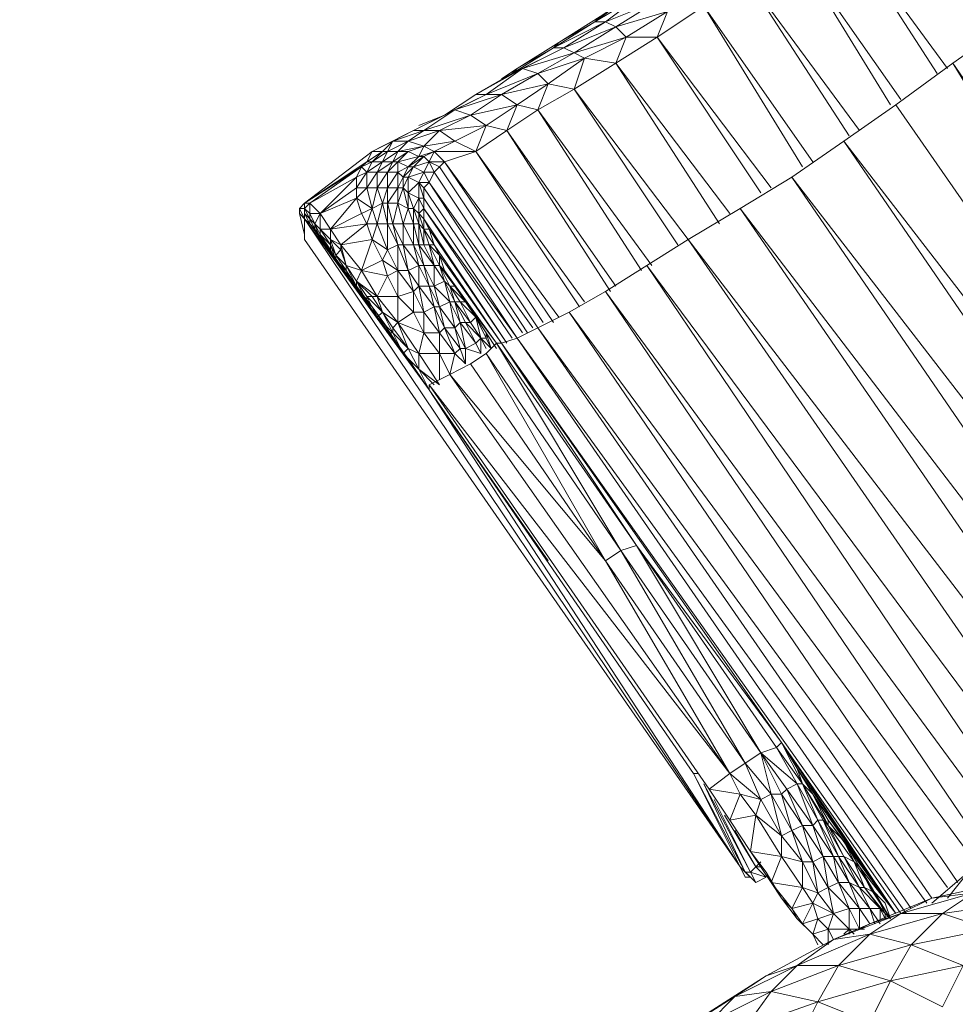
# Model space of a CAD drawing. Units: millimetres. Extents: x 11121 to 12418, y -50844 to -47614.
# Drawn here: x 11673 to 11750, y -47928 to -47848 of the extents above; entities that cross this region are included whole.
import ezdxf

# ---------------------------------------------------------------- set-up
doc = ezdxf.new("R2010")
doc.units = ezdxf.units.MM
doc.styles.add('arialN', font='ARIALN.TTF')
doc.dimstyles.new('100 strzałki', dxfattribs={"dimtxt": 20, "dimasz": 22, "dimexe": 15, "dimexo": 15, "dimgap": 5, "dimtad": 1, "dimdec": 0, "dimtxsty": 'arialN', "dimcen": 0, "dimse1": 1, "dimse2": 1, "dimclrd": 5, "dimclre": 5, "dimclrt": 256, "dimadec": 0, "dimazin": 0, "dimtfac": 1, "dimtdec": 0, "dimtmove": 0, "dimatfit": 0, "dimfxl": 1, "dimarcsym": 0})

# ---------------------------------------------------------------- blocks, each defined once
blk = doc.blocks.new('A$C7CC07B51')
at = {"lineweight": 0}
for points in [[(435.421, 679.69), (432.034, 677.15), (428.648, 674.61), (424.837, 672.07), (421.027, 669.107), (417.217, 666.566), (421.451, 669.53), (417.217, 666.566), (414.254, 664.45), (417.217, 666.566), (416.37, 666.143), (412.56, 663.603), (409.597, 661.486), (412.56, 663.603), (408.75, 661.063), (409.597, 661.486), (405.787, 658.946), (402.4, 656.829), (399.013, 654.713), (397.743, 653.866), (399.013, 654.713), (402.4, 656.829), (405.787, 658.946), (409.597, 661.486)], [(424.837, 667.413), (434.151, 654.713)], [(418.91, 595.02), (417.217, 595.443), (416.37, 593.327), (414.677, 595.867), (391.816, 628.888), (414.677, 595.867), (391.816, 628.888), (393.509, 629.735), (416.37, 597.137), (391.816, 628.888), (416.37, 597.137), (414.677, 595.867), (391.816, 628.888), (393.509, 629.735), (391.816, 628.888), (393.509, 629.735), (395.203, 630.582), (396.473, 631.428), (397.32, 632.275), (397.743, 632.275), (399.013, 632.698), (400.706, 633.545), (403.246, 634.815), (406.21, 636.508), (409.597, 638.625), (412.984, 640.742), (417.217, 643.282), (421.451, 645.822), (425.684, 648.786), (429.918, 651.749), (434.574, 655.136), (438.808, 658.099)], [(430.341, 652.172), (421.451, 664.873)], [(424.837, 667.413), (433.304, 654.289), (424.837, 667.413), (434.151, 654.713), (424.837, 667.413)], [(419.757, 644.975), (410.443, 657.253), (414.254, 659.793), (422.297, 646.669), (414.254, 659.793), (423.144, 647.092), (414.254, 659.793), (410.443, 657.253), (411.29, 659.369), (410.443, 657.253), (407.903, 657.253), (411.29, 659.369), (407.057, 658.099), (410.443, 660.216)], [(410.443, 660.216), (406.21, 658.523), (409.597, 661.063)], [(409.597, 661.063), (405.363, 658.523), (401.976, 656.406), (402.4, 656.829), (405.363, 658.523), (402.4, 656.829), (405.363, 658.523), (401.976, 656.406), (406.21, 658.523), (410.443, 660.216)], [(411.29, 659.369), (407.903, 657.253), (410.443, 657.253), (411.29, 659.369), (407.057, 658.099), (410.443, 660.216)], [(409.597, 661.063), (405.363, 658.523), (408.75, 661.063)], [(405.787, 658.946), (405.363, 658.523), (408.75, 661.063)], [(417.64, 662.333), (426.954, 649.632), (417.64, 662.333), (426.107, 649.209), (417.64, 662.333)], [(414.254, 659.793), (423.144, 647.092)], [(426.954, 649.632), (417.64, 662.333)], [(421.451, 664.873), (429.494, 651.749), (421.451, 664.873), (430.341, 652.172), (421.451, 664.873)], [(409.597, 661.063), (406.21, 658.523), (407.057, 658.099), (403.67, 655.983), (407.903, 657.253), (407.057, 655.136), (404.516, 655.559), (407.903, 657.253), (407.057, 658.099), (402.823, 656.406), (406.21, 658.523), (405.363, 658.523), (405.787, 658.946)], [(407.057, 636.932), (398.166, 649.632), (400.706, 651.326), (401.553, 653.443), (403.67, 653.019), (404.516, 655.559), (400.706, 654.289), (403.67, 655.983), (402.823, 656.406), (398.59, 654.289), (401.976, 656.406), (398.59, 654.289), (399.013, 654.713), (401.976, 656.406), (399.013, 654.713), (398.59, 654.289), (401.976, 656.406), (406.21, 658.523), (407.057, 658.099), (406.21, 658.523), (402.823, 656.406), (407.057, 658.099), (407.903, 657.253), (407.057, 658.099), (403.67, 655.983), (407.903, 657.253), (404.516, 655.559), (407.057, 655.136), (407.903, 657.253), (407.057, 655.136), (410.443, 657.253), (419.757, 644.975), (410.443, 657.253), (418.91, 644.552), (410.443, 657.253), (407.057, 655.136), (416.37, 642.859)], [(405.363, 658.523), (406.21, 658.523), (405.363, 658.523)], [(438.808, 658.099), (469.713, 613.224), (438.808, 658.099), (467.173, 611.531), (438.808, 658.099), (434.574, 655.136), (465.479, 610.261)], [(402.4, 656.829), (401.976, 656.406), (399.013, 654.713), (401.976, 656.406), (402.823, 656.406), (399.436, 654.713), (395.626, 652.596), (398.59, 654.289)], [(442.618, 594.173), (409.597, 638.625), (412.984, 640.742), (444.312, 595.443), (412.984, 640.742), (446.428, 597.137), (412.984, 640.742), (403.67, 653.019), (407.057, 655.136), (415.524, 642.012), (407.057, 655.136), (416.37, 642.859), (407.057, 655.136), (403.67, 653.019), (404.516, 655.559), (403.67, 653.019), (401.553, 653.443), (404.516, 655.559), (400.706, 654.289), (403.67, 655.983), (404.516, 655.559), (403.67, 655.983), (399.436, 654.713), (402.823, 656.406), (403.67, 655.983), (402.823, 656.406), (398.59, 654.289), (395.626, 652.596), (393.086, 650.902), (395.626, 652.596), (393.086, 650.902), (390.546, 649.632), (388.006, 648.362), (390.546, 649.632), (388.852, 648.786), (390.546, 649.632), (391.393, 649.632), (392.663, 649.632), (391.393, 649.632), (390.123, 648.786), (391.393, 649.632), (388.852, 648.786), (391.393, 649.632), (395.203, 650.902), (396.473, 650.056), (393.933, 648.786), (395.626, 647.939), (393.086, 647.092), (392.663, 646.669), (391.816, 647.092), (393.086, 647.092), (392.239, 647.939), (395.626, 647.939)], [(401.976, 656.406), (402.823, 656.406), (401.976, 656.406)], [(410.02, 638.625), (400.706, 651.326), (403.67, 653.019), (412.137, 640.319), (403.67, 653.019), (412.984, 640.742), (403.67, 653.019), (400.706, 651.326), (401.553, 653.443), (400.706, 651.326), (399.013, 651.749), (401.553, 653.443), (397.743, 652.596), (400.706, 654.289), (401.553, 653.443), (400.706, 654.289), (396.473, 652.596), (399.436, 654.713), (400.706, 654.289), (399.436, 654.713), (395.626, 652.596), (396.473, 652.596), (393.933, 651.326), (395.203, 650.902), (392.663, 649.632), (393.933, 648.786), (392.239, 647.939), (390.969, 647.516), (391.393, 647.516), (390.969, 647.516), (390.123, 646.669), (391.393, 647.516), (391.816, 647.092), (390.546, 646.669), (391.393, 647.516), (391.816, 647.092), (391.393, 646.246), (390.123, 645.822), (390.123, 644.552), (390.123, 643.282), (390.546, 643.282), (390.969, 644.129), (390.969, 645.399), (391.393, 646.246), (390.546, 646.669), (391.816, 647.092), (392.239, 647.939)], [(404.516, 635.662), (395.626, 647.939), (398.166, 649.632), (406.633, 636.508), (398.166, 649.632), (407.057, 636.932), (398.166, 649.632), (395.626, 647.939), (396.473, 650.056), (395.626, 647.939), (393.933, 648.786), (396.473, 650.056), (392.663, 649.632), (395.203, 650.902), (396.473, 650.056), (395.203, 650.902), (391.393, 649.632), (393.933, 651.326), (395.203, 650.902), (393.933, 651.326), (390.546, 649.632), (393.086, 650.902), (390.969, 650.056), (393.086, 650.902), (396.473, 652.596), (397.743, 652.596), (396.473, 652.596), (393.933, 651.326), (397.743, 652.596), (399.013, 651.749), (397.743, 652.596), (395.203, 650.902), (399.013, 651.749), (396.473, 650.056), (398.166, 649.632), (399.013, 651.749), (398.166, 649.632), (400.706, 651.326), (410.02, 638.625), (400.706, 651.326), (409.173, 638.202), (400.706, 651.326), (399.013, 651.749), (401.553, 653.443), (400.706, 654.289), (396.473, 652.596), (399.436, 654.713), (398.59, 654.289), (399.013, 654.713)], [(398.59, 654.289), (399.436, 654.713), (398.59, 654.289)], [(434.574, 655.136), (465.479, 610.261), (434.574, 655.136), (462.939, 608.567), (434.574, 655.136), (429.918, 651.749)], [(390.546, 649.632), (393.933, 651.326), (397.743, 652.596), (399.013, 651.749), (396.473, 650.056), (398.166, 649.632), (399.013, 651.749), (395.203, 650.902), (397.743, 652.596), (396.473, 652.596), (393.086, 650.902), (395.626, 652.596), (393.086, 650.902), (393.933, 651.326), (391.393, 649.632)], [(395.626, 652.596), (396.473, 652.596), (395.626, 652.596)], [(393.086, 650.902), (393.933, 651.326), (393.086, 650.902)], [(472.676, 590.363), (463.786, 603.064), (461.669, 603.91), (465.902, 606.45), (465.479, 607.721), (460.399, 605.604), (464.632, 608.567), (463.786, 608.144), (459.129, 605.18), (461.246, 606.874), (460.822, 607.297), (429.918, 651.749), (425.684, 648.786), (458.706, 606.027)], [(429.918, 651.749), (460.822, 607.297), (429.918, 651.749)], [(389.699, 644.975), (389.276, 644.975), (389.699, 645.822), (390.123, 646.669), (391.393, 647.516), (390.969, 647.516), (391.393, 648.362), (389.276, 647.939), (388.006, 647.092), (386.736, 646.246), (387.159, 647.092), (388.006, 647.092), (389.276, 647.939), (388.429, 647.939), (388.006, 647.939), (387.159, 647.092), (388.429, 647.939), (388.852, 648.786), (390.546, 649.632), (388.006, 648.362), (388.852, 648.786), (387.159, 647.939), (381.656, 643.705), (381.232, 643.282), (381.232, 642.859), (381.656, 641.165), (381.232, 642.859), (381.656, 642.435), (381.232, 642.859), (381.656, 642.435), (381.232, 642.859), (381.232, 643.282), (381.656, 643.705), (381.232, 643.282), (381.656, 643.705), (381.656, 643.282), (382.079, 643.705), (381.656, 643.282), (381.656, 643.705), (382.079, 643.705), (381.656, 643.705), (386.736, 647.092), (381.656, 643.705), (387.159, 647.939), (381.656, 643.705), (386.312, 646.669), (387.159, 647.092), (386.736, 647.092), (388.006, 647.939), (387.159, 647.092), (388.006, 647.092), (387.582, 646.246), (387.582, 644.975), (387.159, 643.282), (387.582, 642.012), (387.159, 640.742), (388.006, 639.049), (386.312, 638.202), (388.429, 637.779), (389.276, 636.085), (389.276, 633.968), (388.852, 633.545), (388.852, 633.122), (389.699, 631.428), (390.123, 631.852), (388.852, 633.545), (390.123, 631.852), (388.852, 633.122), (389.699, 631.428), (388.852, 633.122), (389.699, 631.428), (388.852, 633.122), (389.699, 631.428), (390.123, 631.005), (389.699, 631.428), (390.969, 630.158), (391.816, 628.465), (390.969, 630.158), (391.816, 628.465), (390.969, 630.158), (390.123, 631.005), (388.852, 632.698), (391.816, 628.465), (387.159, 635.238), (388.429, 633.545), (387.159, 635.238), (387.582, 634.392), (386.736, 636.085), (388.006, 634.815)], [(393.933, 633.545), (393.509, 635.662), (392.663, 635.238), (391.816, 636.932), (392.239, 635.238), (391.816, 636.932), (390.969, 636.932), (391.816, 636.932), (391.393, 638.625), (390.546, 640.319), (390.969, 640.319), (390.969, 642.012), (390.546, 643.282), (390.969, 642.859), (390.969, 644.129), (390.123, 644.552), (390.969, 645.399), (390.123, 645.822), (390.546, 646.669), (389.699, 645.822), (389.276, 646.246), (389.276, 644.975), (388.429, 644.975), (387.582, 644.975), (388.006, 643.705), (387.159, 643.282), (388.006, 643.705), (387.582, 642.012), (387.159, 643.282), (386.736, 642.012), (387.159, 643.282), (386.312, 642.859), (387.159, 643.282), (385.889, 644.129), (382.926, 642.859), (385.889, 645.822), (382.926, 642.859), (385.889, 644.975), (382.926, 642.859), (383.772, 641.589), (382.926, 642.859), (382.926, 641.589), (382.926, 642.859), (382.502, 642.012), (382.079, 642.859), (382.079, 642.435), (382.079, 642.859), (381.656, 643.282), (382.079, 643.705), (382.079, 642.859), (382.502, 642.012), (382.926, 642.859), (382.079, 642.859), (382.926, 642.859), (382.079, 643.705), (385.889, 645.822), (382.079, 643.705), (386.312, 646.669), (382.079, 643.705), (382.926, 642.859), (385.889, 644.975), (385.889, 645.822), (386.736, 646.246), (385.889, 644.975), (386.736, 644.975), (386.736, 646.246), (385.889, 644.975), (386.736, 646.246), (385.889, 645.822), (386.736, 646.246), (386.312, 646.669), (387.159, 647.092), (386.736, 646.246), (388.006, 647.092), (388.852, 647.092), (387.582, 646.246), (388.429, 646.246), (388.852, 647.092), (389.276, 647.939), (388.429, 647.939), (390.123, 648.786), (389.276, 647.939), (390.123, 648.786), (391.393, 648.362), (393.933, 648.786), (392.239, 647.939), (393.933, 648.786), (395.626, 647.939), (404.516, 635.662), (395.626, 647.939), (404.093, 635.238), (395.626, 647.939), (396.473, 650.056), (392.663, 649.632), (393.933, 648.786), (392.663, 649.632), (391.393, 648.362), (392.663, 649.632), (390.123, 648.786), (392.663, 649.632)], [(387.582, 646.246), (386.736, 646.246), (386.736, 644.975), (387.582, 646.246), (387.582, 644.975), (388.429, 646.246), (387.582, 646.246), (388.006, 647.092), (387.159, 647.092), (388.429, 647.939), (390.123, 648.786), (391.393, 649.632), (390.546, 649.632), (391.393, 649.632), (392.663, 649.632), (391.393, 648.362), (392.239, 647.939), (391.393, 647.516), (390.546, 646.669), (390.123, 646.669), (390.546, 646.669), (389.699, 645.822), (390.123, 646.669), (389.276, 646.246), (389.276, 647.092), (390.123, 646.669), (389.276, 647.092), (390.969, 647.516), (390.123, 647.939), (391.393, 648.362), (390.969, 647.516), (392.239, 647.939), (391.393, 648.362), (393.933, 648.786)], [(388.006, 647.092), (388.429, 647.939), (388.006, 647.939), (388.852, 648.786), (388.006, 648.362), (387.159, 647.939), (381.656, 643.705), (387.159, 647.939), (386.736, 647.092), (381.656, 643.705), (386.312, 646.669), (385.889, 645.822), (382.926, 642.859), (382.926, 641.589), (382.502, 642.012), (382.926, 641.165), (382.502, 642.012), (382.926, 641.165), (382.926, 640.742), (382.926, 641.165), (383.772, 639.895), (382.926, 640.742), (383.349, 640.319), (382.926, 640.742), (382.502, 641.589), (382.079, 642.012), (382.502, 641.589), (382.079, 642.012), (381.656, 642.435), (382.079, 642.012), (381.656, 642.435), (381.656, 643.282), (381.656, 642.435), (381.232, 643.282), (381.656, 643.282), (381.656, 642.859), (381.656, 643.282), (382.079, 643.705), (382.079, 642.859), (382.079, 642.435), (382.502, 642.012), (382.502, 641.589), (382.926, 640.742), (382.502, 641.589), (382.502, 642.012), (382.926, 640.742), (383.772, 639.895), (382.926, 641.165), (383.772, 640.319), (383.772, 640.742), (383.772, 641.589), (385.889, 644.129), (385.889, 644.975), (386.736, 644.975), (385.889, 644.129), (386.736, 644.975), (387.159, 643.282), (386.736, 644.975), (387.582, 644.975), (388.429, 644.975), (388.006, 643.705), (388.429, 643.705), (388.429, 644.975), (389.276, 644.975), (388.429, 643.705), (389.276, 643.705), (389.276, 644.975), (389.699, 644.975), (389.276, 643.705), (389.699, 644.975), (390.123, 643.282), (390.546, 642.012), (389.699, 642.012), (390.546, 640.319), (390.969, 638.625), (390.123, 638.202), (389.699, 640.319), (389.276, 640.319), (389.699, 640.319), (388.852, 642.012), (389.276, 643.705), (388.429, 643.705), (388.852, 642.012), (388.429, 642.012), (388.852, 642.012), (389.276, 640.319), (390.123, 638.202), (389.276, 638.202), (390.123, 638.202), (390.546, 636.508), (389.276, 638.202), (389.276, 636.085), (389.276, 638.202), (388.429, 637.779), (389.276, 638.202), (388.006, 639.049), (389.276, 638.202)], [(397.32, 631.852), (395.626, 634.392), (397.32, 631.852), (395.626, 634.392), (395.203, 633.968), (393.933, 635.662), (393.086, 637.355), (393.509, 636.932), (393.933, 636.932), (397.32, 632.275), (393.086, 638.202), (397.32, 632.275), (393.933, 636.932), (397.32, 632.275), (393.086, 638.202), (397.32, 632.275), (394.779, 635.662), (394.356, 635.662), (393.933, 635.662), (394.356, 633.968), (393.933, 633.545), (394.356, 631.852), (393.933, 631.428), (392.663, 633.122), (392.663, 631.428), (392.663, 633.122), (391.393, 633.122), (389.276, 633.968), (389.276, 636.085), (389.276, 633.968), (390.546, 634.815), (391.393, 634.815), (391.393, 633.122), (391.393, 634.815), (392.663, 633.122), (393.933, 631.428), (392.663, 631.428), (393.509, 629.735), (393.933, 631.428), (393.086, 633.545), (394.356, 631.852), (394.779, 631.852), (394.356, 633.968), (394.779, 633.968), (393.933, 635.662), (394.779, 633.968), (395.203, 633.968), (394.356, 635.662), (393.509, 636.932), (394.779, 635.662), (393.933, 636.932), (393.086, 638.202), (392.663, 638.625), (393.086, 638.202), (392.663, 639.472), (393.086, 638.202), (393.933, 636.932), (392.663, 638.625), (393.509, 636.932), (393.933, 635.662), (393.086, 637.355), (393.933, 635.662), (393.509, 636.932), (393.086, 637.355), (393.509, 636.932), (392.663, 638.625), (391.816, 640.319), (391.393, 641.589), (391.816, 641.589), (391.393, 641.589), (391.393, 642.435), (391.393, 641.589), (392.239, 640.319), (392.663, 639.472), (391.816, 640.319), (391.393, 641.589), (391.393, 640.319), (391.393, 641.589), (390.969, 642.012), (390.546, 643.282), (390.546, 642.012), (390.546, 643.282), (390.123, 643.282), (389.276, 643.705), (389.699, 644.975), (389.699, 645.822), (389.276, 646.246), (390.123, 646.669), (389.276, 647.092), (390.123, 647.939), (389.276, 647.939), (390.123, 648.786), (388.852, 648.786), (387.159, 647.939), (388.006, 647.939), (387.159, 647.092), (386.312, 646.669), (386.736, 646.246), (386.736, 644.975), (385.889, 644.129), (387.159, 643.282)], [(401.553, 614.494), (391.816, 628.465), (390.969, 630.158), (392.239, 628.888), (390.969, 630.158), (390.123, 631.852), (388.852, 633.545), (390.123, 631.852), (388.852, 633.545), (388.852, 633.122), (388.852, 633.545), (388.006, 634.815), (389.276, 633.968), (387.582, 636.085), (389.276, 636.085), (389.276, 638.202), (389.276, 640.319), (388.429, 642.012), (388.852, 642.012), (388.429, 643.705), (389.276, 644.975), (389.276, 646.246), (389.276, 647.092), (388.852, 647.092), (390.123, 647.939), (391.393, 648.362), (390.123, 648.786), (388.852, 648.786), (388.429, 647.939), (388.852, 648.786), (388.006, 647.939), (388.852, 648.786), (387.159, 647.939), (388.006, 647.939), (386.736, 647.092), (388.006, 647.939)], [(425.684, 648.786), (421.451, 645.822)], [(456.165, 604.334), (425.684, 648.786), (458.706, 606.027), (425.684, 648.786), (456.165, 604.334)], [(390.969, 647.516), (390.123, 647.939), (391.393, 648.362), (389.276, 647.939), (390.123, 647.939), (388.852, 647.092), (389.276, 647.939), (388.006, 647.092), (388.852, 647.092), (387.582, 646.246), (388.852, 647.092), (388.429, 646.246)], [(399.013, 632.698), (391.393, 643.282), (398.59, 632.698), (391.393, 643.282), (390.969, 644.129), (390.969, 645.399), (391.393, 646.246), (390.123, 645.822), (390.969, 645.399), (390.123, 644.552), (390.969, 645.399), (390.969, 644.129), (391.393, 644.129), (390.969, 645.399), (391.393, 644.975), (390.969, 645.399), (391.816, 645.399), (390.969, 645.399), (391.393, 646.246), (391.816, 647.092), (390.546, 646.669), (391.393, 646.246), (390.123, 645.822), (390.546, 646.669), (390.123, 646.669), (390.969, 647.516), (389.276, 647.092), (388.429, 646.246), (389.276, 646.246), (388.429, 644.975), (389.276, 644.975), (389.699, 645.822), (389.276, 646.246), (388.429, 644.975), (388.429, 646.246), (389.276, 646.246), (388.429, 646.246), (389.276, 647.092), (388.852, 647.092), (390.123, 647.939), (389.276, 647.092)], [(402.4, 634.392), (393.086, 647.092), (401.976, 633.968), (393.086, 647.092), (402.4, 634.392), (393.086, 647.092), (395.626, 647.939), (392.239, 647.939), (391.393, 647.516), (391.816, 647.092), (392.239, 647.939), (391.816, 647.092), (393.086, 647.092), (391.816, 647.092), (392.663, 646.669), (391.816, 647.092), (392.239, 646.246), (400.706, 633.545), (434.151, 587.823), (400.706, 633.545), (432.881, 586.976), (400.706, 633.545), (399.013, 632.698), (432.458, 586.553)], [(417.64, 588.67), (417.217, 589.516), (413.407, 597.137), (391.816, 628.465), (413.407, 597.137), (391.816, 628.465), (383.349, 640.319), (384.196, 639.049), (383.772, 639.895), (383.772, 640.319), (383.772, 639.895), (382.926, 641.165), (382.926, 641.589), (383.772, 641.589), (382.926, 642.859), (385.889, 644.129), (386.312, 642.859), (383.772, 641.589), (386.736, 642.012), (387.582, 642.012), (388.006, 643.705), (387.582, 644.975), (386.736, 644.975), (387.582, 646.246), (386.736, 646.246), (387.159, 647.092), (386.736, 647.092), (386.312, 646.669), (382.079, 643.705), (382.926, 642.859), (382.079, 642.859), (382.502, 642.012), (382.926, 642.859)], [(390.969, 645.399), (391.393, 644.129), (390.969, 644.129), (391.393, 643.282), (391.393, 642.435), (391.393, 641.589), (391.816, 641.589), (391.393, 642.435), (398.166, 632.275), (391.816, 641.589), (398.166, 632.275), (391.393, 642.435), (390.969, 642.859), (390.969, 642.012), (390.546, 642.012), (390.546, 643.282), (390.123, 644.552), (389.699, 644.975), (390.123, 645.822), (389.699, 645.822), (390.546, 646.669)], [(401.13, 633.968), (392.663, 646.669), (392.239, 646.246), (391.816, 645.399), (391.393, 646.246), (392.239, 646.246), (391.393, 646.246), (391.816, 647.092), (392.239, 646.246), (391.393, 646.246), (391.816, 645.399), (390.969, 645.399), (391.393, 644.975), (391.816, 645.399), (400.283, 633.545), (391.816, 645.399), (399.86, 633.122), (391.816, 645.399), (400.283, 633.545)], [(392.663, 646.669), (401.13, 633.968), (392.663, 646.669)], [(386.312, 638.202), (384.619, 640.319), (385.042, 638.625), (384.619, 639.895), (384.619, 640.319), (383.772, 641.589), (383.772, 640.742), (383.772, 641.589), (382.926, 641.589), (382.926, 641.165), (383.772, 640.319), (382.926, 641.589), (383.772, 640.319), (383.772, 640.742), (384.619, 639.895), (384.196, 639.472), (385.042, 638.625), (384.619, 639.895), (385.042, 638.625), (384.196, 639.472), (385.042, 638.202), (384.196, 639.049), (384.196, 639.472), (384.196, 639.049), (383.772, 640.319), (384.196, 639.472), (383.772, 640.742), (384.196, 639.472), (384.619, 639.895), (384.619, 640.319), (383.772, 640.742), (382.926, 641.589), (383.772, 640.319), (383.772, 639.895), (383.349, 640.319), (391.816, 628.465), (384.196, 639.049), (383.772, 639.895), (384.196, 639.049), (383.349, 640.319), (383.772, 639.895), (384.196, 639.049), (383.772, 639.895), (384.196, 639.049), (385.042, 638.202), (385.889, 636.932), (385.889, 637.355), (385.042, 638.625), (385.889, 636.932), (385.466, 637.355), (384.196, 639.049), (385.042, 638.202), (385.889, 636.932), (385.466, 637.355), (385.042, 638.202), (385.042, 638.625), (385.042, 638.202), (384.196, 639.472), (385.042, 638.625), (384.619, 639.895), (385.042, 638.625), (385.889, 637.355), (386.736, 636.085), (387.159, 636.085), (385.889, 637.355), (386.736, 635.662), (387.159, 635.238), (385.889, 636.932), (386.736, 635.662), (386.736, 636.085), (385.889, 637.355), (386.736, 636.085), (387.159, 636.085), (387.582, 636.085), (386.312, 638.202), (388.006, 639.049), (386.312, 638.202), (387.159, 640.742), (386.312, 638.202), (388.429, 637.779), (389.276, 638.202), (388.429, 639.895), (388.429, 642.012), (388.006, 643.705), (388.429, 644.975), (388.429, 646.246), (387.582, 644.975), (388.429, 644.975), (388.429, 643.705), (388.429, 642.012), (389.276, 640.319), (388.429, 639.895), (389.276, 640.319), (389.276, 638.202), (388.429, 639.895), (388.006, 639.049), (388.429, 639.895), (387.159, 640.742), (384.619, 640.319), (386.736, 642.012), (384.619, 640.319), (386.312, 638.202), (387.159, 640.742), (386.736, 642.012), (387.159, 643.282), (388.006, 643.705), (388.429, 643.705), (389.276, 643.705), (389.699, 642.012), (388.852, 642.012), (389.699, 640.319), (390.123, 638.202), (389.276, 638.202), (390.546, 636.508), (390.546, 634.815), (391.393, 633.122), (390.969, 631.428), (390.969, 630.158), (390.123, 631.852), (390.969, 630.158), (389.699, 631.428), (390.123, 631.005), (391.816, 628.465), (385.466, 637.355), (384.196, 639.049)], [(392.663, 633.122), (393.086, 633.545), (392.663, 635.238), (391.816, 636.932), (390.969, 638.625), (391.393, 638.625), (391.816, 636.932), (391.393, 638.625), (392.239, 636.932), (393.086, 637.355), (393.509, 635.662), (393.086, 637.355), (393.933, 635.662), (393.509, 636.932), (394.779, 635.662), (394.356, 635.662), (394.779, 635.662), (395.626, 634.392), (394.356, 635.662), (395.626, 634.392), (395.203, 633.968), (395.626, 634.392), (396.049, 632.698), (395.203, 633.968), (396.049, 632.698), (395.626, 634.392), (394.356, 635.662), (395.626, 634.392), (394.779, 635.662), (397.32, 632.275), (393.086, 638.202), (392.663, 638.625), (393.086, 637.355), (392.239, 638.625), (392.239, 636.932), (391.816, 636.932), (392.239, 635.238), (391.393, 634.815), (392.663, 633.122), (392.663, 631.428), (390.969, 631.428), (392.663, 628.888), (390.969, 630.158), (390.123, 631.852), (390.969, 630.158), (389.699, 631.428), (390.123, 631.852), (390.969, 630.158), (390.123, 631.852), (388.852, 633.545), (389.276, 633.968), (390.123, 631.852), (389.276, 633.968), (387.582, 636.085), (388.429, 637.779), (387.582, 636.085), (389.276, 636.085), (390.546, 636.508), (390.546, 634.815), (390.546, 636.508), (391.393, 634.815), (390.969, 636.932), (390.546, 636.508), (390.969, 636.932), (390.123, 638.202), (390.969, 636.932), (390.969, 638.625), (390.123, 638.202), (390.969, 638.625), (389.699, 640.319), (389.699, 642.012), (388.852, 642.012), (389.699, 642.012), (389.276, 643.705), (390.123, 643.282), (389.699, 642.012), (390.123, 643.282), (390.546, 642.012), (390.969, 642.012), (390.969, 640.319), (390.969, 642.012), (391.393, 640.319), (391.816, 640.319), (392.239, 638.625), (391.816, 640.319), (392.663, 639.472), (391.816, 640.319), (392.239, 640.319), (391.816, 640.319), (392.663, 638.625), (393.933, 636.932), (393.509, 636.932), (393.933, 636.932), (394.779, 635.662), (397.32, 632.275), (396.473, 631.428), (407.48, 615.341), (396.473, 631.428), (406.21, 614.494), (395.203, 630.582), (396.473, 631.428), (407.48, 615.341), (397.32, 632.275), (397.743, 632.275), (399.013, 632.698), (431.188, 586.13), (399.013, 632.698), (432.458, 586.553), (399.013, 632.698), (391.393, 644.129), (390.969, 644.129), (390.969, 642.859), (390.969, 644.129), (390.546, 643.282), (390.969, 644.129), (390.123, 644.552), (390.123, 645.822), (389.699, 644.975), (390.123, 645.822), (389.699, 645.822), (389.699, 644.975), (389.276, 644.975), (389.276, 643.705), (388.852, 642.012), (389.276, 640.319), (388.429, 639.895), (387.159, 640.742), (384.619, 640.319), (386.312, 638.202), (385.042, 638.625), (384.619, 640.319), (383.772, 641.589), (386.312, 642.859), (383.772, 641.589), (385.889, 644.129), (383.772, 641.589), (386.736, 642.012), (387.582, 642.012), (387.159, 640.742), (387.582, 642.012), (388.429, 639.895), (388.429, 642.012), (387.582, 642.012), (388.429, 642.012), (388.006, 643.705), (388.429, 643.705), (388.429, 642.012), (387.582, 642.012), (388.429, 639.895), (388.006, 639.049), (388.429, 637.779), (387.582, 636.085), (386.312, 638.202), (385.889, 637.355), (386.312, 638.202), (385.042, 638.625)], [(392.239, 646.246), (400.706, 633.545), (392.239, 646.246)], [(454.472, 603.064), (421.451, 645.822), (454.472, 603.064), (421.451, 645.822), (451.932, 601.37), (421.451, 645.822), (417.217, 643.282), (450.238, 600.1)], [(383.772, 641.589), (384.619, 640.319), (383.772, 640.742), (384.196, 639.472), (384.196, 639.049), (383.772, 640.319), (384.196, 639.472), (384.619, 639.895), (384.619, 640.319), (386.736, 642.012), (386.312, 642.859), (387.159, 643.282), (386.736, 644.975)], [(392.239, 638.625), (392.663, 638.625), (392.663, 639.472), (397.743, 632.275), (392.239, 640.319), (391.393, 641.589), (391.816, 640.319), (392.239, 640.319), (391.816, 641.589), (398.166, 632.275), (391.393, 642.435), (390.969, 642.859), (391.393, 643.282), (390.969, 642.859), (391.393, 641.589), (390.969, 642.859), (390.969, 642.012), (390.969, 642.859), (390.546, 643.282), (390.123, 644.552), (390.123, 643.282), (390.123, 644.552), (389.699, 644.975), (390.123, 643.282), (389.699, 642.012), (389.699, 640.319), (389.276, 640.319), (390.123, 638.202), (390.546, 636.508), (389.276, 636.085), (390.546, 634.815), (389.276, 633.968), (390.123, 631.852), (390.969, 631.428), (389.276, 633.968), (391.393, 633.122), (391.393, 634.815), (390.969, 636.932), (390.969, 638.625), (391.816, 636.932), (392.239, 636.932), (392.663, 635.238), (392.239, 636.932), (393.509, 635.662), (393.933, 633.545), (393.086, 633.545), (392.239, 635.238), (392.663, 635.238), (392.239, 636.932), (391.393, 638.625), (392.239, 638.625), (392.239, 636.932), (392.239, 638.625), (393.086, 637.355), (392.239, 638.625), (391.393, 640.319), (392.239, 638.625), (391.393, 640.319), (390.969, 640.319), (390.546, 642.012), (390.546, 640.319), (390.546, 642.012), (389.699, 642.012)], [(391.393, 641.589), (391.393, 640.319), (390.969, 640.319), (392.239, 638.625), (390.969, 640.319), (391.393, 638.625), (390.969, 640.319), (390.546, 640.319), (389.699, 642.012), (389.699, 640.319), (390.546, 640.319), (390.969, 638.625), (390.546, 640.319), (391.393, 638.625), (392.239, 638.625), (391.393, 640.319), (390.969, 642.012), (391.393, 641.589), (390.969, 642.859), (391.393, 643.282), (391.393, 644.129), (391.393, 644.975), (399.436, 633.122)], [(391.393, 644.975), (399.436, 633.122), (391.393, 644.975)], [(381.656, 643.705), (381.232, 643.282), (381.656, 643.705)], [(381.232, 642.859), (381.232, 643.282), (381.232, 642.859)], [(381.656, 643.282), (381.232, 643.282), (381.656, 642.435), (381.656, 643.282), (381.232, 643.282), (381.232, 642.859), (381.232, 643.282), (381.232, 642.859), (381.656, 641.165), (381.656, 642.435), (381.232, 642.859), (381.656, 642.435), (381.232, 642.859)], [(421.027, 595.867), (420.604, 595.443), (418.91, 598.83), (419.757, 595.443), (417.64, 597.983), (406.21, 614.494), (416.37, 597.137), (414.677, 595.867), (391.816, 628.888), (414.677, 595.867), (391.816, 628.888), (391.816, 628.465), (381.656, 642.435), (381.656, 642.859), (381.656, 643.282), (381.656, 642.859), (381.656, 643.282), (381.232, 643.282), (381.232, 642.859), (381.656, 642.435), (382.079, 642.012), (382.079, 642.435), (382.502, 641.589), (382.926, 640.742)], [(382.079, 642.012), (381.656, 642.435), (382.079, 642.012), (381.656, 642.435), (381.656, 643.282), (382.079, 643.705), (381.656, 643.705)], [(382.079, 642.435), (381.656, 642.859), (382.079, 642.012), (381.656, 642.435), (391.816, 628.465), (381.656, 642.435), (382.079, 642.012), (382.502, 641.589), (382.079, 642.012), (382.502, 641.589), (391.816, 628.465), (382.079, 642.012), (382.079, 642.435), (381.656, 643.282), (382.079, 642.859), (382.502, 642.012), (382.079, 642.435), (382.502, 641.589), (382.502, 642.012), (382.926, 640.742), (382.502, 641.589), (383.349, 640.319), (382.926, 640.742), (382.926, 641.165), (382.502, 642.012), (382.926, 641.165)], [(381.656, 643.282), (381.656, 643.282)], [(417.217, 643.282), (450.238, 600.1), (417.217, 643.282), (448.122, 598.407), (417.217, 643.282), (412.984, 640.742), (446.428, 597.137)], [(381.232, 642.859), (381.232, 642.859)], [(385.042, 638.202), (385.466, 637.355), (387.159, 635.238), (391.816, 628.465), (388.852, 632.698), (390.123, 631.005), (390.969, 630.158), (391.816, 628.465), (381.656, 642.435), (417.217, 589.516), (381.656, 642.435), (381.656, 640.742), (381.656, 642.435), (381.656, 640.742), (381.656, 642.435), (381.656, 641.165), (381.656, 640.742), (417.217, 589.516), (418.064, 588.67), (417.217, 589.516), (417.64, 588.67), (417.217, 589.516), (417.64, 589.093), (414.254, 596.29), (418.064, 589.093), (414.254, 596.29), (418.064, 589.093), (415.1, 595.02), (418.064, 589.093), (417.64, 589.093), (418.487, 588.246), (417.64, 589.093), (418.064, 588.67), (418.487, 588.246)], [(381.656, 640.742), (381.656, 642.435), (417.217, 589.516), (381.656, 640.742), (381.656, 642.435), (391.816, 628.465), (417.217, 589.516), (417.64, 589.093), (418.064, 589.093), (418.487, 589.516)], [(381.656, 642.435), (381.656, 642.435)], [(382.079, 642.012), (382.079, 642.012)], [(392.239, 628.888), (390.969, 630.158), (392.663, 628.888), (390.969, 630.158), (390.969, 631.428), (390.969, 630.158), (390.123, 631.852), (390.969, 631.428), (389.276, 633.968), (390.546, 634.815), (391.393, 634.815), (390.546, 636.508), (390.969, 636.932), (390.969, 638.625), (391.393, 638.625), (390.969, 640.319), (390.546, 642.012), (390.546, 640.319), (389.699, 640.319), (390.969, 638.625)], [(385.042, 638.202), (384.196, 639.049), (385.042, 638.202)], [(388.852, 633.122), (387.582, 634.392), (388.429, 633.122), (388.852, 633.122), (388.006, 634.815), (388.852, 633.545), (388.006, 634.815), (389.276, 633.968), (387.582, 636.085), (388.006, 634.815), (387.159, 636.085), (388.006, 634.815), (387.582, 634.392), (386.736, 635.662), (385.889, 636.932), (385.889, 637.355), (385.889, 636.932), (387.159, 635.238), (385.466, 637.355), (385.889, 636.932), (385.042, 638.625), (385.889, 637.355), (387.582, 636.085), (387.159, 636.085), (387.582, 636.085), (388.006, 634.815), (387.159, 636.085), (385.889, 637.355), (387.582, 636.085), (386.312, 638.202), (385.889, 637.355), (386.736, 636.085), (386.736, 635.662), (386.736, 636.085), (387.582, 634.392), (387.159, 635.238), (388.429, 633.545)], [(385.042, 638.625), (385.889, 637.355), (385.042, 638.625)], [(392.239, 638.625), (392.239, 638.625)], [(393.086, 637.355), (392.239, 638.625), (393.086, 637.355), (392.239, 636.932), (393.509, 635.662)], [(409.597, 638.625), (442.618, 594.173), (409.597, 638.625), (440.501, 592.903), (409.597, 638.625), (406.21, 636.508), (439.231, 591.633)], [(435.845, 589.093), (434.151, 586.976), (435.845, 589.093), (432.881, 586.553), (435.845, 589.093)], [(392.663, 628.888), (390.969, 631.428), (391.393, 633.122), (390.969, 631.428), (392.663, 631.428), (393.933, 631.428), (393.509, 629.735), (393.933, 631.428), (394.779, 630.582), (393.933, 631.428), (394.356, 631.852), (393.933, 633.545), (393.086, 633.545), (392.239, 635.238), (392.663, 633.122), (391.393, 634.815), (392.239, 635.238), (391.393, 634.815), (390.969, 636.932), (392.239, 635.238)], [(387.159, 636.085), (388.006, 634.815), (386.736, 636.085), (388.006, 634.815), (387.582, 634.392), (388.006, 634.815), (388.852, 633.122), (388.429, 633.122), (387.582, 634.392), (388.429, 633.122)], [(406.21, 636.508), (439.231, 591.633), (406.21, 636.508), (437.538, 590.363), (406.21, 636.508), (403.246, 634.815), (436.691, 589.516)], [(386.736, 635.662), (387.159, 635.238), (386.736, 635.662)], [(395.626, 632.275), (394.779, 633.968), (394.356, 633.968), (394.779, 633.968), (393.933, 635.662), (394.779, 633.968), (393.933, 635.662), (394.356, 635.662), (393.933, 635.662), (395.203, 633.968), (396.049, 632.698), (395.626, 632.275), (396.049, 631.428), (394.779, 631.852), (395.626, 632.275), (394.356, 633.968), (395.626, 632.275), (394.779, 631.852), (396.049, 631.428), (394.779, 631.852), (394.779, 630.582), (394.356, 631.852), (394.779, 631.852), (394.356, 631.852), (393.933, 633.545), (394.356, 633.968), (393.933, 633.545), (394.779, 631.852), (393.933, 633.545), (392.663, 635.238), (393.086, 633.545), (392.663, 635.238), (392.239, 635.238), (392.663, 633.122), (391.393, 633.122), (392.663, 631.428), (392.663, 629.311)], [(388.006, 634.815), (388.852, 633.122), (388.006, 634.815)], [(388.852, 633.122), (388.006, 634.815), (388.852, 633.122)], [(396.049, 631.428), (395.626, 632.275), (396.049, 632.698), (395.626, 632.275), (394.779, 633.968), (395.203, 633.968), (394.779, 633.968), (396.049, 632.698), (396.473, 631.852), (396.049, 632.698), (396.049, 631.428), (396.049, 632.698), (396.473, 632.698), (396.473, 633.122), (395.626, 634.392), (396.473, 633.122), (396.473, 632.698), (395.626, 634.392), (396.473, 633.122), (396.896, 631.852), (396.049, 632.698), (396.473, 632.698), (396.049, 632.698), (395.626, 634.392), (396.473, 633.122), (396.896, 631.852), (396.473, 633.122), (396.896, 631.852), (396.473, 632.698), (396.896, 631.852), (396.049, 632.698), (396.473, 631.852)], [(403.246, 634.815), (436.691, 589.516), (403.246, 634.815), (434.998, 588.246), (403.246, 634.815), (400.706, 633.545), (434.151, 587.823)], [(393.086, 633.545), (392.663, 633.122), (393.933, 631.428), (393.086, 633.545), (394.356, 631.852), (394.779, 630.582), (394.779, 631.852), (395.626, 632.275), (394.779, 633.968), (396.049, 632.698)], [(389.699, 631.428), (388.852, 633.122), (389.699, 631.428)], [(430.764, 585.706), (397.743, 632.275), (408.75, 615.764), (397.32, 632.275), (396.473, 631.428), (406.21, 614.494), (407.48, 615.341), (408.75, 615.764), (420.604, 599.677), (430.341, 585.706)], [(397.743, 632.275), (430.764, 585.706)], [(430.764, 585.706), (397.743, 632.275)], [(390.969, 630.158), (390.123, 631.852), (390.969, 630.158)], [(392.663, 631.428), (392.663, 629.311), (392.663, 631.428)], [(396.473, 631.428), (395.203, 630.582), (393.509, 629.735), (406.21, 614.494), (395.203, 630.582), (393.509, 629.735), (406.21, 614.494), (393.509, 629.735), (416.37, 597.137), (418.91, 595.02), (417.64, 597.983), (416.37, 597.137), (418.91, 595.02), (416.37, 597.137), (417.217, 595.443), (418.487, 593.75), (417.217, 595.443), (416.37, 593.327), (417.217, 595.443), (414.677, 595.867), (417.217, 595.443), (416.37, 597.137), (417.64, 597.983), (406.21, 614.494), (417.64, 597.983), (407.48, 615.341), (418.91, 598.83), (417.64, 597.983), (418.91, 598.83), (408.75, 615.764), (420.181, 599.254), (421.874, 596.29), (418.91, 598.83), (421.027, 595.867), (421.874, 596.29), (422.297, 596.29), (420.181, 599.254), (422.297, 596.29), (420.604, 599.677), (430.341, 585.706), (420.604, 599.677), (429.918, 585.706), (421.874, 597.56), (429.918, 585.706), (423.144, 595.443), (429.918, 585.706), (424.414, 593.327), (429.918, 585.706), (425.684, 591.633), (429.918, 585.706), (426.954, 589.516), (427.801, 587.823), (429.494, 585.283), (427.801, 587.823), (428.224, 587.4)], [(394.779, 630.582), (393.933, 631.428)], [(392.239, 628.888), (390.969, 630.158), (392.239, 628.888)], [(391.816, 628.465), (390.969, 630.158), (391.816, 628.465)], [(391.816, 628.888), (414.677, 595.867), (391.816, 628.888), (391.816, 628.465)], [(413.407, 597.137), (413.83, 597.137), (413.407, 597.137), (417.217, 589.516), (413.407, 597.137), (417.64, 589.093), (413.407, 597.137), (391.816, 628.465), (417.217, 589.516), (413.407, 597.137), (417.64, 589.093), (414.254, 596.29)], [(391.816, 628.465), (391.816, 628.465)], [(392.239, 628.465), (392.239, 628.465)], [(428.648, 584.86), (427.801, 586.13), (426.107, 588.246), (426.954, 586.13), (426.107, 588.246), (425.261, 588.246), (426.107, 586.13), (425.261, 588.246), (424.414, 587.823), (426.107, 586.13), (424.414, 587.823), (424.837, 585.706), (423.567, 587.4), (424.414, 587.823), (426.107, 586.13), (426.954, 586.13), (426.107, 588.246), (426.954, 587.823), (425.684, 590.363), (426.531, 589.94), (425.684, 591.633), (424.414, 593.327), (424.414, 592.903), (425.684, 590.363), (425.261, 590.363), (423.991, 593.327), (423.567, 593.327), (423.991, 593.327), (422.297, 596.29), (423.991, 593.327), (422.297, 596.29), (424.414, 592.903), (422.297, 596.29), (423.144, 595.443), (424.414, 592.903), (423.144, 595.443), (421.874, 597.56), (420.604, 599.677), (429.918, 585.706), (421.874, 597.56), (422.297, 596.29), (423.567, 593.327), (423.144, 592.903), (422.297, 592.903), (420.604, 595.443), (421.027, 595.867), (422.297, 592.903), (421.027, 595.867), (423.144, 592.903), (421.027, 595.867), (421.874, 596.29), (423.567, 593.327), (423.991, 593.327), (422.297, 596.29), (423.991, 593.327), (424.414, 592.903), (423.144, 595.443), (424.414, 593.327), (429.918, 585.706), (426.954, 589.516), (428.224, 587.4), (426.954, 589.516), (426.531, 589.94), (428.224, 587.4), (426.531, 589.94), (427.377, 587.823), (426.531, 589.94), (425.684, 590.363), (423.991, 593.327), (425.261, 590.363), (426.107, 588.246), (424.837, 590.363), (425.261, 588.246), (424.414, 587.823), (424.837, 585.706), (424.414, 584.436), (424.414, 583.166)], [(420.604, 599.677), (422.297, 596.29), (420.604, 599.677)], [(421.874, 597.56), (422.297, 596.29), (421.874, 597.56)], [(417.217, 589.516), (413.407, 597.137), (417.217, 589.516)], [(413.407, 597.137), (413.407, 597.137)], [(429.918, 585.706), (423.144, 595.443), (422.297, 596.29), (424.414, 592.903)], [(419.757, 595.443), (420.604, 595.443), (421.451, 592.48), (420.604, 592.057), (419.757, 595.443), (418.91, 595.02), (418.487, 593.75), (418.064, 590.786), (416.37, 593.327), (418.064, 590.786), (419.334, 589.093), (418.064, 590.786), (419.757, 588.246), (422.297, 587.823), (421.451, 586.13), (422.297, 587.823), (423.144, 586.553), (422.297, 587.823), (422.297, 589.94), (422.297, 587.823), (423.567, 587.4), (424.414, 587.823), (423.991, 590.363), (422.297, 592.903), (423.144, 589.94), (422.297, 589.94), (421.451, 592.48)], [(417.217, 595.443), (418.487, 593.75), (416.37, 593.327), (418.064, 590.786)], [(420.604, 595.443), (421.451, 592.48), (420.604, 595.443)], [(418.064, 588.67), (417.64, 588.67), (417.217, 589.516), (418.064, 588.67), (417.64, 589.093), (418.487, 588.246), (418.064, 589.093), (419.334, 588.67), (418.487, 589.516), (419.334, 588.67), (418.487, 588.246), (418.064, 589.093), (419.334, 588.67), (418.487, 589.516), (419.334, 588.67), (418.064, 589.093), (418.487, 589.516), (415.947, 593.75), (418.487, 589.516), (416.794, 592.48), (418.487, 589.516), (416.794, 592.48), (418.487, 589.516), (416.794, 592.48), (418.487, 589.516), (418.91, 589.94), (418.487, 589.516), (418.91, 589.94), (418.487, 589.516), (418.91, 589.516), (418.487, 589.516), (418.91, 589.516), (418.487, 589.516), (418.91, 589.516), (418.487, 589.516), (418.91, 589.94), (418.487, 589.516), (418.91, 589.516), (418.487, 589.516), (418.91, 589.516), (418.487, 589.516), (418.91, 589.516)], [(416.794, 592.48), (418.487, 589.516), (415.947, 593.75)], [(420.604, 592.057), (418.487, 593.75), (420.604, 590.363), (418.064, 590.786), (420.604, 590.363), (419.757, 588.246), (420.604, 590.363), (422.297, 587.823), (420.604, 590.363), (420.604, 592.057), (420.604, 590.363), (422.297, 589.94), (423.567, 587.4), (423.144, 586.553), (422.297, 584.86), (421.451, 586.13), (421.874, 585.283), (422.297, 584.86), (423.567, 585.283), (423.144, 584.013), (423.567, 585.283), (424.414, 584.436), (423.567, 585.283), (424.837, 585.706), (423.144, 586.553), (423.567, 587.4), (423.144, 586.553), (423.567, 585.283), (423.144, 586.553), (422.297, 584.86), (423.144, 586.553), (421.451, 586.13), (419.757, 588.246), (420.604, 586.976), (419.757, 588.246), (419.334, 589.093)], [(428.648, 586.13), (426.954, 587.823), (427.377, 587.823), (428.648, 586.13), (427.377, 587.823), (429.071, 585.706), (428.224, 587.4), (427.377, 587.823), (425.684, 590.363), (426.954, 587.823), (425.684, 590.363), (425.261, 590.363), (423.567, 593.327), (425.261, 590.363), (424.837, 590.363), (425.261, 590.363), (426.107, 588.246), (424.837, 590.363), (425.261, 588.246), (424.837, 590.363), (423.991, 590.363), (424.414, 587.823), (423.991, 590.363), (423.144, 589.94), (424.414, 587.823), (423.144, 589.94), (423.567, 587.4), (422.297, 589.94), (423.144, 589.94), (424.414, 587.823)], [(426.954, 584.436), (427.801, 584.86), (426.954, 584.436), (427.377, 584.436), (426.954, 584.436), (426.107, 584.436), (426.531, 584.013), (426.107, 584.436), (424.837, 585.706), (426.107, 586.13), (426.954, 584.436), (426.954, 586.13), (425.261, 588.246), (423.991, 590.363), (424.837, 590.363), (425.261, 590.363), (423.991, 593.327)], [(425.684, 591.633), (426.531, 589.94), (425.684, 591.633)], [(422.297, 589.94), (420.604, 590.363), (422.297, 587.823), (419.757, 588.246), (420.604, 586.976)], [(429.071, 586.553), (429.494, 585.283), (429.071, 586.553), (428.224, 587.4), (429.494, 585.283), (429.071, 585.706), (429.071, 585.283), (429.071, 585.706), (428.648, 586.13), (426.954, 587.823), (427.801, 586.13), (426.107, 588.246), (426.954, 587.823), (426.107, 588.246), (425.261, 590.363), (426.954, 587.823)], [(422.297, 584.86), (423.144, 584.013), (421.874, 585.283), (421.451, 586.13), (420.604, 586.976), (419.334, 589.093), (419.757, 588.246), (419.334, 589.093), (420.604, 586.976), (419.757, 588.246), (421.451, 586.13), (422.297, 584.86), (421.874, 585.283), (422.297, 584.86), (423.144, 584.013), (422.297, 584.86), (423.144, 584.013), (423.567, 583.166), (423.144, 584.013), (423.991, 583.166), (423.144, 584.013), (424.414, 584.436), (423.567, 585.283), (424.837, 585.706), (423.567, 587.4), (423.144, 589.94)], [(429.071, 585.283), (428.648, 586.13), (428.648, 585.283), (428.648, 586.13), (429.071, 585.706), (428.224, 587.4), (426.531, 589.94), (427.377, 587.823), (426.954, 587.823), (427.801, 586.13), (426.107, 588.246), (425.261, 588.246), (426.107, 586.13), (424.837, 585.706)], [(442.195, 589.093), (438.808, 588.246), (441.771, 588.246), (438.808, 588.246), (436.268, 587.4), (430.341, 585.706), (433.728, 585.706), (430.341, 585.706), (427.801, 584.013), (421.874, 581.473), (425.261, 581.473), (421.874, 581.473), (419.757, 579.356), (414.677, 576.816)], [(419.334, 588.67), (419.334, 588.67)], [(419.334, 588.67), (419.334, 588.67)], [(419.334, 588.67), (419.334, 588.67)], [(419.334, 588.67), (419.334, 588.67)], [(419.334, 588.67), (419.334, 588.67)], [(419.334, 588.67), (419.334, 588.67)], [(441.771, 588.246), (438.808, 588.246), (432.881, 586.976), (436.268, 587.4), (432.881, 586.976), (430.341, 585.706), (424.837, 583.589), (427.801, 584.013), (424.837, 583.589), (421.874, 581.473), (416.794, 578.933), (419.757, 579.356), (416.794, 578.933), (414.677, 576.816)], [(412.137, 575.969), (416.794, 578.933), (419.334, 580.626), (421.874, 581.473), (419.334, 580.626), (424.837, 583.589), (427.801, 584.86), (430.341, 585.706), (427.801, 584.86), (432.881, 586.976), (438.808, 588.246), (436.268, 587.4), (430.341, 585.706), (433.728, 585.706), (431.188, 583.166), (425.261, 581.473), (429.494, 580.203), (427.801, 576.816)], [(433.728, 578.086), (429.494, 580.203), (435.421, 581.473), (437.538, 584.436), (433.728, 585.706), (439.655, 586.553), (440.501, 586.13)], [(412.137, 575.969), (416.794, 578.933), (419.757, 579.356), (417.64, 576.393)], [(433.728, 578.086), (435.421, 581.473), (431.188, 583.166), (437.538, 584.436), (439.655, 586.553), (440.501, 586.13), (439.655, 586.553), (440.501, 586.553), (439.655, 586.553), (440.925, 587.4), (439.655, 586.553), (436.268, 587.4), (441.348, 588.246), (436.268, 587.4), (439.655, 586.553), (437.538, 584.436), (431.188, 583.166), (435.421, 581.473), (431.188, 583.166), (429.494, 580.203), (423.567, 578.509), (427.801, 576.816), (423.567, 578.509), (421.874, 575.122)], [(423.567, 587.4), (422.297, 587.823), (423.144, 586.553), (421.451, 586.13), (421.874, 585.283)], [(428.224, 584.86), (427.801, 586.13), (428.648, 586.13), (427.377, 587.823), (429.071, 585.706), (429.494, 585.283), (429.071, 586.553), (429.494, 585.283), (429.071, 585.706), (429.071, 585.283), (428.648, 586.13), (427.801, 586.13), (428.648, 584.86), (427.801, 586.13), (428.224, 584.86), (427.801, 586.13), (426.954, 586.13), (426.954, 584.436), (426.954, 586.13), (426.107, 586.13), (426.954, 584.436), (427.377, 584.436)], [(427.801, 587.823), (428.224, 587.4), (427.801, 587.823)], [(429.494, 585.283), (427.801, 587.823), (429.494, 585.283)], [(417.64, 576.393), (423.567, 578.509), (425.261, 581.473), (429.494, 580.203), (425.261, 581.473), (431.188, 583.166), (433.728, 585.706), (437.538, 584.436), (433.728, 585.706), (439.655, 586.553), (436.268, 587.4), (433.728, 585.706), (427.801, 584.013), (431.188, 583.166), (427.801, 584.013), (425.261, 581.473), (419.757, 579.356), (423.567, 578.509), (419.757, 579.356), (417.64, 576.393)], [(427.801, 584.86), (424.837, 583.589), (430.341, 585.706), (432.881, 586.976), (427.801, 584.86), (430.341, 585.706), (427.801, 584.013), (421.874, 581.473), (425.261, 581.473), (423.567, 578.509), (417.64, 576.393)], [(421.874, 575.122), (423.567, 578.509), (419.757, 579.356), (425.261, 581.473), (427.801, 584.013), (424.837, 583.589)], [(419.334, 580.626), (421.874, 581.473), (419.757, 579.356), (414.677, 576.816)], [(427.801, 576.816), (423.567, 578.509), (429.494, 580.203), (431.188, 583.166), (427.801, 584.013), (433.728, 585.706), (436.268, 587.4), (432.881, 586.976)], [(423.144, 584.013), (424.414, 584.436), (424.414, 583.166), (424.414, 584.436), (424.837, 583.589), (424.414, 584.436), (424.837, 585.706), (424.414, 584.436), (426.107, 584.436), (426.107, 584.013), (426.107, 584.436), (425.684, 584.013), (426.107, 584.436), (424.837, 585.706), (423.144, 586.553), (423.567, 585.283), (422.297, 584.86), (423.144, 584.013), (423.567, 585.283)], [(426.107, 584.013), (426.107, 584.436), (426.107, 586.13)], [(427.801, 586.13), (426.954, 586.13), (427.801, 584.86)], [(438.808, 583.589), (437.538, 584.436), (439.231, 584.436), (437.538, 584.436), (438.808, 583.589), (437.538, 584.436), (435.421, 581.473), (429.494, 580.203), (433.728, 578.086), (429.494, 580.203), (427.801, 576.816)], [(423.567, 583.166), (423.144, 584.013), (423.567, 583.166)], [(426.107, 584.436), (424.414, 584.436), (424.837, 583.589)], [(414.677, 576.816), (416.794, 578.933), (414.677, 577.663), (419.334, 580.626), (416.794, 578.933), (421.874, 581.473), (424.837, 583.589), (419.334, 580.626), (414.677, 577.663), (416.794, 578.933), (414.677, 577.663)], [(437.538, 580.203), (435.421, 581.473), (438.385, 581.473), (435.421, 581.473), (437.538, 580.203), (435.421, 581.473), (433.728, 578.086)]]:
    blk.add_lwpolyline(points, dxfattribs=at)
for points in [[(399.436, 654.713), (400.706, 654.289), (397.743, 652.596), (401.553, 653.443), (404.516, 655.559), (403.67, 655.983)], [(391.393, 643.282), (399.013, 632.698), (391.393, 644.129), (399.013, 632.698)], [(381.232, 643.282), (381.656, 643.705), (381.656, 643.282)], [(381.656, 642.859), (382.079, 642.435), (382.079, 642.012), (381.656, 642.859), (381.656, 642.435), (381.656, 642.859), (381.656, 643.282), (382.079, 642.435)], [(382.502, 641.589), (382.079, 642.012), (391.816, 628.465), (383.349, 640.319)], [(391.816, 640.319), (391.393, 640.319), (392.239, 638.625)], [(392.663, 639.472), (397.743, 632.275), (392.239, 640.319), (397.743, 632.275)], [(385.466, 637.355), (384.196, 639.049), (391.816, 628.465), (387.159, 635.238)], [(392.663, 638.625), (392.239, 638.625), (393.086, 637.355), (392.239, 638.625)], [(393.509, 635.662), (393.933, 635.662), (393.086, 637.355), (393.509, 635.662), (392.663, 635.238), (393.933, 633.545), (393.509, 635.662), (393.933, 635.662), (393.509, 635.662), (394.356, 633.968)], [(396.896, 631.852), (396.473, 633.122), (396.473, 632.698)], [(422.297, 587.823), (422.297, 589.94), (420.604, 592.057), (418.487, 593.75), (418.91, 595.02), (418.487, 593.75), (420.604, 590.363), (418.487, 593.75), (418.064, 590.786), (418.487, 593.75), (416.37, 593.327), (414.677, 595.867), (417.217, 595.443), (416.37, 597.137), (417.64, 597.983), (407.48, 615.341), (418.91, 598.83), (420.181, 599.254), (420.604, 599.677), (397.743, 632.275), (397.32, 632.275), (408.75, 615.764), (397.32, 632.275), (407.48, 615.341), (418.91, 598.83), (408.75, 615.764), (420.181, 599.254), (418.91, 598.83), (417.64, 597.983), (419.757, 595.443), (417.64, 597.983), (418.91, 595.02), (420.604, 592.057), (420.604, 590.363), (419.757, 588.246), (418.064, 590.786), (419.334, 589.093), (418.064, 590.786), (419.757, 588.246), (421.451, 586.13)], [(408.75, 615.764), (420.181, 599.254), (420.604, 599.677), (397.743, 632.275)], [(393.509, 629.735), (416.37, 597.137), (391.816, 628.888)], [(401.553, 614.494), (391.816, 628.465), (413.407, 597.137), (391.816, 628.465), (413.407, 597.137), (391.816, 628.465)], [(421.874, 596.29), (418.91, 598.83), (420.181, 599.254), (422.297, 596.29), (420.181, 599.254), (422.297, 596.29), (421.874, 596.29), (422.297, 596.29), (423.567, 593.327), (424.837, 590.363), (423.144, 592.903), (423.991, 590.363), (423.144, 589.94), (421.451, 592.48), (420.604, 592.057), (422.297, 589.94), (421.451, 592.48), (423.144, 589.94), (421.451, 592.48), (422.297, 592.903), (423.144, 589.94), (422.297, 592.903), (423.144, 592.903), (423.991, 590.363), (423.144, 592.903), (424.837, 590.363), (423.567, 593.327), (423.144, 592.903), (423.567, 593.327), (421.874, 596.29), (418.91, 598.83), (421.027, 595.867), (418.91, 598.83), (420.604, 595.443), (418.91, 598.83), (419.757, 595.443), (421.451, 592.48), (419.757, 595.443), (420.604, 592.057), (418.91, 595.02), (419.757, 595.443), (421.451, 592.48), (422.297, 592.903), (421.027, 595.867), (423.144, 592.903)], [(427.377, 587.823), (425.684, 590.363), (423.991, 593.327), (424.414, 592.903), (425.684, 590.363), (424.414, 592.903), (426.531, 589.94), (424.414, 592.903), (424.414, 593.327), (424.414, 592.903), (425.684, 591.633), (426.954, 589.516), (428.224, 587.4)], [(429.918, 585.706), (425.684, 591.633), (424.414, 592.903), (426.531, 589.94), (426.954, 589.516)], [(429.494, 585.283), (428.224, 587.4), (429.071, 586.553), (427.801, 587.823)], [(421.451, 586.13), (420.604, 586.976), (421.874, 585.283), (420.604, 586.976)], [(429.494, 585.283), (428.224, 587.4), (429.071, 585.706)], [(426.954, 584.436), (426.107, 586.13), (426.107, 584.436)]]:
    blk.add_lwpolyline(points, close=True, dxfattribs=at)
blk = doc.blocks.new('*D19')
at = {"lineweight": -2, "transparency": 16777216}
blk.add_line((11143.4, -47642.038), (12367.879, -47642.038), dxfattribs=at)
at = {"transparency": 16777216}
for points in [[(11143.4, -47638.371), (11143.4, -47645.704), (11121.4, -47642.038)], [(12367.879, -47638.371), (12367.879, -47645.704), (12389.879, -47642.038)]]:
    blk.add_solid(points, dxfattribs=at)
at = {"layer": 'Defpoints', "color": 0, "transparency": 16777216}
for p in [(12389.879, -47642.038), (12389.879, -48006.187), (11121.4, -48320.363)]:
    blk.add_point(p, dxfattribs=at)
at = {"transparency": 16777216, "insert": (11755.639, -47626.826), "char_height": 20, "attachment_point": 5, "style": 'arialN'}
blk.add_mtext('1268', dxfattribs=at)
blk = doc.blocks.new('*D20')
at = {"lineweight": -2, "transparency": 16777216}
blk.add_line((11337.058, -47675.784), (12173.093, -47675.784), dxfattribs=at)
at = {"transparency": 16777216}
for points in [[(11337.058, -47672.117), (11337.058, -47679.45), (11315.058, -47675.784)], [(12173.093, -47672.117), (12173.093, -47679.45), (12195.093, -47675.784)]]:
    blk.add_solid(points, dxfattribs=at)
at = {"layer": 'Defpoints', "color": 0, "transparency": 16777216}
for p in [(12195.093, -47675.784), (12195.093, -48008.11), (11315.058, -48296.11)]:
    blk.add_point(p, dxfattribs=at)
at = {"transparency": 16777216, "insert": (11755.075, -47660.572), "char_height": 20, "attachment_point": 5, "style": 'arialN'}
blk.add_mtext('880', dxfattribs=at)

msp = doc.modelspace()

# ---------------------------------------------------------------- block references
msp.add_blockref('A$C7CC07B51', (11315.058, -48506.32))

# ---------------------------------------------------------------- dimensions: what is measured, and where the dimension line sits
for base, p1, p2, picture, middle in [((12389.879, -47642.038), (11121.4, -48320.363), (12389.879, -48006.187), '*D19', (11755.639, -47626.826)), ((12195.093, -47675.784), (11315.058, -48296.11), (12195.093, -48008.11), '*D20', (11755.075, -47660.572))]:
    dim = msp.add_linear_dim(base=base, p1=p1, p2=p2, dimstyle='100 strzałki', override={"dimclrd": 256})
    dim.commit()
    dim.dimension.update_dxf_attribs({"geometry": picture, "text_midpoint": middle})

doc.saveas('drawing.dxf')
